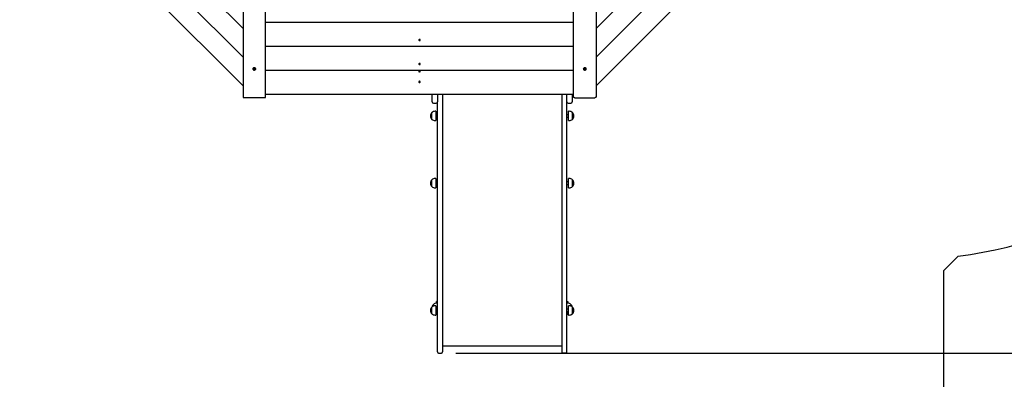
# Paper-space layout 'Основные габаритные размеры' of a CAD drawing. Units: millimetres. Extents: x 3.2 to 18.6, y 2.3 to 12.8.
# Drawn here: x 8.9 to 12.8, y 6.2 to 7.7 of the extents above; entities that cross this region are included whole.
import ezdxf

# ---------------------------------------------------------------- set-up
doc = ezdxf.new("R2010")
doc.units = ezdxf.units.MM
doc.header["$LTSCALE"] = 90
doc.header["$PDSIZE"] = -1
doc.linetypes.add('SLD-Сплошная', pattern=[0])
doc.layers.add('ПРИМЕЧАНИЯ', color=7, linetype='SLD-Сплошная')
doc.styles.add('SLDTEXTSTYLE1', font='isocpeui_0.ttf')
doc.dimstyles.new('SLDDIMSTYLE6', dxfattribs={"dimtxt": 0.27, "dimasz": 0.27, "dimexe": 0, "dimexo": 0.0625, "dimgap": 0.0675, "dimtad": 2, "dimrnd": 1e-09, "dimzin": 12, "dimdsep": 46, "dimtxsty": 'SLDTEXTSTYLE1', "dimsah": 1, "dimcen": 0.09, "dimadec": 0, "dimazin": 3, "dimtfac": 1, "dimtdec": 3, "dimtofl": 0, "dimtmove": 0, "dimatfit": 3, "dimfxl": 1, "dimfrac": 2, "dimtolj": 1, "dimtzin": 12, "dimarcsym": 0})

# ---------------------------------------------------------------- blocks, each defined once
blk = doc.blocks.new('_D_17')
at = {"layer": 'Defpoints', "color": 0, "transparency": 16777216}
for p in [(16.5043, 9.6061), (3.1664, 8.8522), (16.5043, 2.3912)]:
    blk.add_point(p, dxfattribs=at)
at = {"layer": 'ПРИМЕЧАНИЯ', "color": 0, "lineweight": -2, "transparency": 16777216}
for p, q in [((16.5043, 9.5436), (16.5043, 2.3912)), ((3.1664, 8.7897), (3.1664, 2.3912)), ((3.4364, 2.3912), (16.2343, 2.3912))]:
    blk.add_line(p, q, dxfattribs=at)
at = {"layer": 'ПРИМЕЧАНИЯ', "color": 0, "transparency": 16777216}
for points in [[(3.4364, 2.4362), (3.4364, 2.3462), (3.1664, 2.3912)], [(16.2343, 2.4362), (16.2343, 2.3462), (16.5043, 2.3912)]]:
    blk.add_solid(points, dxfattribs=at)
at = {"layer": 'ПРИМЕЧАНИЯ', "color": 0, "transparency": 16777216, "insert": (9.8219, 2.7287), "char_height": 0.27, "attachment_point": 2, "style": 'SLDTEXTSTYLE1'}
blk.add_mtext('\\A1;13.34м', dxfattribs=at)
blk = doc.blocks.new('_D_18')
at = {"layer": 'Defpoints', "color": 0, "transparency": 16777216}
for p in [(12.7989, 12.8202), (18.5093, 12.8202), (11.0707, 4.3465)]:
    blk.add_point(p, dxfattribs=at)
at = {"layer": 'ПРИМЕЧАНИЯ', "color": 0, "lineweight": -2, "transparency": 16777216}
for p, q in [((12.8614, 12.8202), (18.5093, 12.8202)), ((18.5093, 4.6165), (18.5093, 12.5502)), ((11.1332, 4.3465), (18.5093, 4.3465))]:
    blk.add_line(p, q, dxfattribs=at)
at = {"layer": 'ПРИМЕЧАНИЯ', "color": 0, "transparency": 16777216}
for points in [[(18.4643, 12.5502), (18.5543, 12.5502), (18.5093, 12.8202)], [(18.4643, 4.6165), (18.5543, 4.6165), (18.5093, 4.3465)]]:
    blk.add_solid(points, dxfattribs=at)
at = {"layer": 'ПРИМЕЧАНИЯ', "color": 0, "transparency": 16777216, "insert": (18.1684, 8.5954), "char_height": 0.27, "attachment_point": 2, "rotation": 90, "style": 'SLDTEXTSTYLE1'}
blk.add_mtext('\\A1;8.47м', dxfattribs=at)
blk = doc.blocks.new('*D21')
at = {"layer": 'Defpoints', "color": 0, "transparency": 16777216}
for p in [(14.9824, 9.59), (5.1437, 8.9258), (14.9824, 3.2074)]:
    blk.add_point(p, dxfattribs=at)
at = {"layer": 'ПРИМЕЧАНИЯ', "color": 0, "lineweight": -2, "transparency": 16777216}
for p, q in [((14.9824, 9.5275), (14.9824, 3.2074)), ((5.1437, 8.8633), (5.1437, 3.2074)), ((5.4137, 3.2074), (14.7124, 3.2074))]:
    blk.add_line(p, q, dxfattribs=at)
at = {"layer": 'ПРИМЕЧАНИЯ', "color": 0, "transparency": 16777216}
for points in [[(5.4137, 3.2524), (5.4137, 3.1624), (5.1437, 3.2074)], [(14.7124, 3.2524), (14.7124, 3.1624), (14.9824, 3.2074)]]:
    blk.add_solid(points, dxfattribs=at)
at = {"layer": 'ПРИМЕЧАНИЯ', "color": 0, "transparency": 16777216, "insert": (10.0631, 3.4099), "char_height": 0.27, "attachment_point": 5, "style": 'SLDTEXTSTYLE1'}
blk.add_mtext('\\A1;9.84м', dxfattribs=at)
blk = doc.blocks.new('*D22')
at = {"layer": 'Defpoints', "color": 0, "transparency": 16777216}
for p in [(13.0154, 11.2929), (17.3403, 11.2929), (10.5652, 6.3465)]:
    blk.add_point(p, dxfattribs=at)
at = {"layer": 'ПРИМЕЧАНИЯ', "color": 0, "lineweight": -2, "transparency": 16777216}
for p, q in [((13.0779, 11.2929), (17.3403, 11.2929)), ((17.3403, 6.6165), (17.3403, 11.0229)), ((10.6277, 6.3465), (17.3403, 6.3465))]:
    blk.add_line(p, q, dxfattribs=at)
at = {"layer": 'ПРИМЕЧАНИЯ', "color": 0, "transparency": 16777216}
for points in [[(17.2953, 11.0229), (17.3853, 11.0229), (17.3403, 11.2929)], [(17.2953, 6.6165), (17.3853, 6.6165), (17.3403, 6.3465)]]:
    blk.add_solid(points, dxfattribs=at)
at = {"layer": 'ПРИМЕЧАНИЯ', "color": 0, "transparency": 16777216, "insert": (17.1378, 8.8197), "char_height": 0.27, "attachment_point": 5, "rotation": 90, "style": 'SLDTEXTSTYLE1'}
blk.add_mtext('\\A1;4.95м', dxfattribs=at)

psp = doc.layouts.new('Основные габаритные размеры')

# ---------------------------------------------------------------- linework, layer by layer
at = {"color": 7, "linetype": 'SLD-Сплошная', "lineweight": 25}
for p, q in [((8.9633, 8.2295), (9.7807, 7.4121)), ((9.0772, 8.2295), (9.7807, 7.526)), ((9.1911, 8.2295), (9.7807, 7.6399)), ((11.1867, 7.4121), (12.0041, 8.2295)), ((11.1867, 7.526), (11.8902, 8.2295)), ((11.1867, 7.6399), (11.7763, 8.2295)), ((9.7807, 8.1031), (9.7807, 7.3674)), ((11.1867, 8.1031), (11.1867, 7.3674)), ((9.8707, 7.3674), (9.8707, 8.0511)), ((11.0967, 7.3674), (11.0967, 8.0511)), ((9.8707, 7.6657), (11.0967, 7.6657)), ((9.8707, 7.5699), (11.0967, 7.5699)), ((10.4808, 7.5944), (10.4808, 7.594)), ((10.4822, 7.5944), (10.483, 7.5944)), ((10.4822, 7.5939), (10.4822, 7.5944)), ((10.4827, 7.5944), (10.4822, 7.5939)), ((10.4829, 7.5938), (10.4822, 7.5939)), ((10.4829, 7.5935), (10.4831, 7.5938)), ((10.4833, 7.5936), (10.4829, 7.5935)), ((10.483, 7.5947), (10.4834, 7.5945)), ((10.4832, 7.5944), (10.483, 7.5947)), ((10.4833, 7.5935), (10.4833, 7.5944)), ((10.484, 7.5944), (10.4833, 7.5944)), ((10.4833, 7.5929), (10.4833, 7.5935)), ((10.484, 7.5929), (10.4833, 7.5929)), ((10.4834, 7.5946), (10.4835, 7.5952)), ((10.4835, 7.5952), (10.4842, 7.5952)), ((10.484, 7.5943), (10.484, 7.5929)), ((10.484, 7.5935), (10.484, 7.5929)), ((10.4841, 7.5952), (10.4841, 7.5946)), ((10.4842, 7.5952), (10.4841, 7.5946)), ((10.4844, 7.5934), (10.4841, 7.5936)), ((10.4842, 7.5944), (10.4845, 7.5946)), ((10.4842, 7.5937), (10.4844, 7.5934)), ((10.4845, 7.5946), (10.4843, 7.5943)), ((10.4852, 7.5937), (10.4844, 7.5937)), ((10.4845, 7.5943), (10.4852, 7.5942)), ((10.4847, 7.5943), (10.4852, 7.5937)), ((10.4852, 7.5942), (10.4852, 7.5937)), ((10.4867, 7.594), (10.4867, 7.5944)), ((10.4808, 7.4986), (10.4808, 7.4983)), ((10.4822, 7.4986), (10.483, 7.4986)), ((10.4822, 7.4981), (10.4822, 7.4986)), ((10.4827, 7.4986), (10.4822, 7.4981)), ((10.4829, 7.4981), (10.4822, 7.4981)), ((10.4829, 7.4978), (10.4831, 7.498)), ((10.4833, 7.4979), (10.4829, 7.4978)), ((10.483, 7.4989), (10.4834, 7.4987)), ((10.4832, 7.4986), (10.483, 7.4989)), ((10.4833, 7.4978), (10.4833, 7.4986)), ((10.484, 7.4986), (10.4833, 7.4986)), ((10.4833, 7.4972), (10.4833, 7.4977)), ((10.484, 7.4971), (10.4833, 7.4972)), ((10.4834, 7.4989), (10.4835, 7.4995)), ((10.4835, 7.4995), (10.4842, 7.4994)), ((10.484, 7.4985), (10.484, 7.4971)), ((10.484, 7.4977), (10.484, 7.4971)), ((10.4841, 7.4994), (10.4841, 7.4988)), ((10.4842, 7.4994), (10.4841, 7.4988)), ((10.4844, 7.4977), (10.4841, 7.4979)), ((10.4842, 7.4987), (10.4845, 7.4988)), ((10.4842, 7.498), (10.4844, 7.4977)), ((10.4845, 7.4988), (10.4843, 7.4986)), ((10.4852, 7.4979), (10.4844, 7.498)), ((10.4845, 7.4985), (10.4852, 7.4985)), ((10.4847, 7.4985), (10.4852, 7.4979)), ((10.4852, 7.4985), (10.4852, 7.4979)), ((10.4867, 7.4983), (10.4867, 7.4986)), ((9.82, 7.4791), (9.82, 7.4787)), ((9.8222, 7.4788), (9.8225, 7.4798)), ((9.8226, 7.4791), (9.8222, 7.4788)), ((9.8239, 7.4785), (9.8222, 7.4788)), ((9.8225, 7.4798), (9.8242, 7.4795)), ((9.8227, 7.4791), (9.8228, 7.4797)), ((9.8232, 7.4797), (9.8227, 7.4793)), ((9.8237, 7.4777), (9.8244, 7.4783)), ((9.8246, 7.4779), (9.8237, 7.4777)), ((9.8243, 7.4762), (9.8247, 7.4775)), ((9.8256, 7.476), (9.8243, 7.4762)), ((9.8244, 7.4803), (9.8252, 7.4797)), ((9.8247, 7.4795), (9.8244, 7.4803)), ((9.8247, 7.4777), (9.8247, 7.4794)), ((9.826, 7.4789), (9.8247, 7.4792)), ((9.8254, 7.4801), (9.8258, 7.4814)), ((9.826, 7.4773), (9.8256, 7.476)), ((9.8257, 7.4767), (9.8256, 7.476)), ((9.8258, 7.4814), (9.8272, 7.4812)), ((9.826, 7.4789), (9.8258, 7.477)), ((9.826, 7.479), (9.826, 7.4789)), ((9.827, 7.4771), (9.8263, 7.4777)), ((9.8265, 7.4795), (9.8265, 7.4795)), ((9.8267, 7.4779), (9.827, 7.4771)), ((9.8268, 7.4812), (9.8268, 7.4797)), ((9.8272, 7.4812), (9.8268, 7.4799)), ((9.8268, 7.4795), (9.8278, 7.4797)), ((9.8278, 7.4797), (9.8271, 7.4791)), ((9.8289, 7.4776), (9.8272, 7.4779)), ((9.8276, 7.4789), (9.8292, 7.4786)), ((9.828, 7.4789), (9.8284, 7.4783)), ((9.8286, 7.4781), (9.8289, 7.4776)), ((9.8292, 7.4786), (9.8289, 7.4776)), ((9.8315, 7.4787), (9.8315, 7.4791)), ((9.8707, 7.4742), (11.0967, 7.4742)), ((10.4808, 7.4692), (10.4808, 7.4688)), ((10.4822, 7.4688), (10.4823, 7.4693)), ((10.4827, 7.4693), (10.4822, 7.4688)), ((10.4829, 7.4687), (10.4822, 7.4688)), ((10.4823, 7.4693), (10.483, 7.4692)), ((10.4829, 7.4684), (10.4831, 7.4686)), ((10.4832, 7.4685), (10.4829, 7.4684)), ((10.4831, 7.4695), (10.4834, 7.4693)), ((10.4832, 7.4692), (10.4831, 7.4695)), ((10.4831, 7.4678), (10.4832, 7.4683)), ((10.4838, 7.4677), (10.4831, 7.4678)), ((10.4833, 7.4684), (10.4833, 7.4693)), ((10.4833, 7.4693), (10.4833, 7.4693)), ((10.4839, 7.4691), (10.4833, 7.4692)), ((10.4835, 7.4695), (10.4836, 7.47)), ((10.4836, 7.47), (10.4843, 7.4699)), ((10.4839, 7.4691), (10.4838, 7.4677)), ((10.4839, 7.4682), (10.4838, 7.4677)), ((10.4843, 7.4682), (10.484, 7.4684)), ((10.4842, 7.47), (10.4842, 7.4693)), ((10.4843, 7.4699), (10.4842, 7.4694)), ((10.4842, 7.4692), (10.4846, 7.4693)), ((10.4842, 7.4685), (10.4843, 7.4682)), ((10.4846, 7.4693), (10.4843, 7.4691)), ((10.4851, 7.4684), (10.4844, 7.4685)), ((10.4845, 7.469), (10.4853, 7.4689)), ((10.4847, 7.469), (10.4851, 7.4684)), ((10.4853, 7.4689), (10.4851, 7.4684)), ((10.4867, 7.4688), (10.4867, 7.4692)), ((11.136, 7.4791), (11.136, 7.4787)), ((11.1382, 7.4786), (11.1399, 7.4789)), ((11.1385, 7.4776), (11.1382, 7.4786)), ((11.1389, 7.4781), (11.1385, 7.4776)), ((11.1402, 7.4779), (11.1385, 7.4776)), ((11.1395, 7.4789), (11.139, 7.4783)), ((11.1397, 7.4797), (11.1406, 7.4795)), ((11.1404, 7.4791), (11.1397, 7.4797)), ((11.1403, 7.4812), (11.1416, 7.4814)), ((11.1407, 7.4799), (11.1403, 7.4812)), ((11.1404, 7.4771), (11.1407, 7.4779)), ((11.1412, 7.4777), (11.1404, 7.4771)), ((11.1407, 7.4797), (11.1407, 7.4812)), ((11.141, 7.4795), (11.1409, 7.4795)), ((11.1428, 7.4792), (11.1414, 7.4789)), ((11.1414, 7.4789), (11.1414, 7.479)), ((11.1414, 7.4789), (11.1417, 7.477)), ((11.1418, 7.476), (11.1414, 7.4773)), ((11.1416, 7.4814), (11.142, 7.4801)), ((11.1417, 7.4767), (11.1418, 7.476)), ((11.1432, 7.4762), (11.1418, 7.476)), ((11.1423, 7.4797), (11.143, 7.4803)), ((11.143, 7.4803), (11.1427, 7.4795)), ((11.1428, 7.4794), (11.1428, 7.4777)), ((11.1438, 7.4777), (11.1428, 7.4779)), ((11.1428, 7.4775), (11.1432, 7.4762)), ((11.1431, 7.4783), (11.1438, 7.4777)), ((11.1432, 7.4795), (11.1449, 7.4798)), ((11.1452, 7.4788), (11.1436, 7.4785)), ((11.1443, 7.4797), (11.1447, 7.4793)), ((11.1447, 7.4791), (11.1446, 7.4797)), ((11.1449, 7.4798), (11.1452, 7.4788)), ((11.1449, 7.4791), (11.1452, 7.4788)), ((11.1475, 7.4787), (11.1475, 7.4791)), ((10.4808, 7.4273), (10.4808, 7.427)), ((10.4822, 7.4273), (10.483, 7.4273)), ((10.4822, 7.4268), (10.4822, 7.4273)), ((10.4827, 7.4273), (10.4822, 7.4268)), ((10.483, 7.4268), (10.4822, 7.4268)), ((10.4829, 7.4264), (10.4831, 7.4267)), ((10.4833, 7.4266), (10.4829, 7.4264)), ((10.483, 7.4276), (10.4833, 7.4274)), ((10.4832, 7.4273), (10.483, 7.4276)), ((10.4833, 7.4264), (10.4833, 7.4273)), ((10.484, 7.4273), (10.4833, 7.4273)), ((10.4833, 7.4259), (10.4833, 7.4264)), ((10.484, 7.4258), (10.4833, 7.4259)), ((10.4834, 7.4282), (10.4841, 7.4281)), ((10.4834, 7.4276), (10.4834, 7.4282)), ((10.484, 7.4272), (10.484, 7.4258)), ((10.484, 7.4264), (10.484, 7.4258)), ((10.4841, 7.4281), (10.4841, 7.4275)), ((10.4841, 7.4281), (10.4841, 7.4276)), ((10.4844, 7.4264), (10.4841, 7.4266)), ((10.4842, 7.4274), (10.4845, 7.4275)), ((10.4842, 7.4267), (10.4844, 7.4264)), ((10.4845, 7.4275), (10.4843, 7.4273)), ((10.4845, 7.4272), (10.4852, 7.4272)), ((10.4852, 7.4267), (10.4845, 7.4267)), ((10.4847, 7.4272), (10.4852, 7.4267)), ((10.4852, 7.4272), (10.4852, 7.4267)), ((10.4867, 7.427), (10.4867, 7.4273)), ((9.8707, 7.3783), (11.0967, 7.3783)), ((10.5337, 7.3475), (10.5337, 7.3783)), ((10.5547, 7.3783), (10.5547, 7.3475)), ((10.5757, 7.3783), (10.5757, 6.8755)), ((11.0497, 7.3783), (11.0497, 6.8755)), ((11.0707, 7.3475), (11.0707, 7.3783)), ((11.0917, 7.3783), (11.0917, 7.3475)), ((9.8657, 7.3642), (9.7857, 7.3642)), ((10.5387, 7.3425), (10.5497, 7.3425)), ((10.5547, 6.8755), (10.5547, 7.3475)), ((11.0707, 6.8755), (11.0707, 7.3475)), ((11.0757, 7.3425), (11.0867, 7.3425)), ((11.1017, 7.3642), (11.1817, 7.3642)), ((10.5332, 7.2779), (10.5332, 7.3046)), ((10.5487, 7.3099), (10.5457, 7.3099)), ((10.5487, 7.3099), (10.5487, 7.2727)), ((10.5547, 7.2963), (10.5487, 7.2963)), ((11.0767, 7.2963), (11.0707, 7.2963)), ((11.0797, 7.3099), (11.0767, 7.3099)), ((11.0767, 7.2727), (11.0767, 7.3099)), ((11.0922, 7.3046), (11.0922, 7.2855)), ((11.0922, 7.2779), (11.0922, 7.3046)), ((10.5457, 7.2727), (10.5487, 7.2727)), ((10.5487, 7.2863), (10.5547, 7.2863)), ((11.0707, 7.2863), (11.0767, 7.2863)), ((11.0767, 7.2727), (11.0797, 7.2727)), ((11.0922, 7.2855), (11.0922, 7.2779)), ((10.5332, 7.01), (10.5332, 7.0367)), ((10.5487, 7.0419), (10.5457, 7.0419)), ((10.5487, 7.0419), (10.5487, 7.0047)), ((10.5547, 7.0283), (10.5487, 7.0283)), ((11.0767, 7.0283), (11.0707, 7.0283)), ((11.0797, 7.0419), (11.0767, 7.0419)), ((11.0767, 7.0047), (11.0767, 7.0419)), ((11.0922, 7.0367), (11.0922, 7.0176)), ((11.0922, 7.01), (11.0922, 7.0367)), ((10.5457, 7.0047), (10.5487, 7.0047)), ((10.5487, 7.0183), (10.5547, 7.0183)), ((11.0707, 7.0183), (11.0767, 7.0183)), ((11.0767, 7.0047), (11.0797, 7.0047)), ((11.0922, 7.0176), (11.0922, 7.01)), ((10.5547, 6.6099), (10.5547, 6.8755)), ((10.5757, 6.8755), (10.5757, 6.6099)), ((11.0497, 6.8755), (11.0497, 6.6099)), ((11.0707, 6.6099), (11.0707, 6.8755)), ((10.5547, 6.4864), (10.5547, 6.6099)), ((10.5757, 6.6099), (10.5757, 6.4864)), ((11.0497, 6.6099), (11.0497, 6.4864)), ((11.0707, 6.4864), (11.0707, 6.6099)), ((10.5517, 6.5451), (10.5517, 6.5515)), ((10.5547, 6.5515), (10.5517, 6.5515)), ((11.0707, 6.5515), (11.0737, 6.5515)), ((11.0737, 6.5515), (11.0737, 6.5451)), ((10.5332, 6.5031), (10.5332, 6.5298)), ((10.5392, 6.5338), (10.5392, 6.5398)), ((10.5487, 6.5351), (10.5457, 6.5351)), ((10.5487, 6.5351), (10.5487, 6.4979)), ((10.5547, 6.5215), (10.5487, 6.5215)), ((10.5487, 6.5115), (10.5547, 6.5115)), ((10.5547, 6.5451), (10.5517, 6.5451)), ((11.0737, 6.5451), (11.0707, 6.5451)), ((11.0767, 6.5215), (11.0707, 6.5215)), ((11.0707, 6.5115), (11.0767, 6.5115)), ((11.0797, 6.5351), (11.0767, 6.5351)), ((11.0767, 6.4979), (11.0767, 6.5351)), ((11.0862, 6.5398), (11.0862, 6.5338)), ((11.0922, 6.5298), (11.0922, 6.5184)), ((11.0922, 6.5031), (11.0922, 6.5298)), ((11.0922, 6.5184), (11.0922, 6.5031)), ((10.5457, 6.4979), (10.5487, 6.4979)), ((10.5517, 6.5079), (10.5547, 6.5079)), ((10.5517, 6.5015), (10.5517, 6.5079)), ((10.5547, 6.5015), (10.5517, 6.5015)), ((10.5547, 6.3515), (10.5547, 6.4864)), ((10.5757, 6.4864), (10.5757, 6.3515)), ((11.0497, 6.4864), (11.0497, 6.3515)), ((11.0707, 6.5079), (11.0737, 6.5079)), ((11.0707, 6.5015), (11.0737, 6.5015)), ((11.0707, 6.3515), (11.0707, 6.4864)), ((11.0737, 6.5079), (11.0737, 6.5015)), ((11.0767, 6.4979), (11.0797, 6.4979)), ((10.5757, 6.3749), (11.0497, 6.3749)), ((10.5597, 6.3465), (10.5707, 6.3465)), ((11.0657, 6.3465), (11.0547, 6.3465))]:
    psp.add_line(p, q, dxfattribs=at)
at = {"color": 252, "linetype": 'SLD-Сплошная', "true_color": 0x939598}
for q in [(12.6291, 6.7331), (12.5707, 5.8465)]:
    psp.add_line((12.5707, 6.6748), q, dxfattribs=at)
at = {"color": 7, "linetype": 'SLD-Сплошная', "lineweight": 25, "flags": 128}
for points in [[(10.4839, 7.5963), (10.4829, 7.5962), (10.482, 7.5959), (10.4813, 7.5953), (10.4809, 7.5946), (10.4808, 7.5938), (10.4811, 7.5931), (10.4817, 7.5924), (10.4825, 7.592), (10.4835, 7.5918), (10.4845, 7.5919), (10.4855, 7.5922), (10.4862, 7.5928), (10.4866, 7.5935), (10.4867, 7.5943), (10.4864, 7.595), (10.4858, 7.5957), (10.4849, 7.5961), (10.4839, 7.5963)], [(10.4839, 7.5005), (10.4829, 7.5005), (10.482, 7.5001), (10.4813, 7.4996), (10.4809, 7.4988), (10.4808, 7.4981), (10.4811, 7.4973), (10.4817, 7.4967), (10.4825, 7.4962), (10.4835, 7.496), (10.4845, 7.4961), (10.4855, 7.4965), (10.4862, 7.497), (10.4866, 7.4977), (10.4867, 7.4985), (10.4864, 7.4993), (10.4858, 7.4999), (10.4849, 7.5004), (10.4839, 7.5005)], [(9.827, 7.4834), (9.8255, 7.4835), (9.8241, 7.4833), (9.8228, 7.4829), (9.8217, 7.4822), (9.8208, 7.4814), (9.8202, 7.4804), (9.82, 7.4793), (9.82, 7.4791)], [(9.827, 7.483), (9.8255, 7.4831), (9.8241, 7.4829), (9.8228, 7.4825), (9.8217, 7.4818), (9.8208, 7.4809), (9.8202, 7.4799), (9.82, 7.4788), (9.8201, 7.4777), (9.8206, 7.4767), (9.8214, 7.4758), (9.8225, 7.4751), (9.8238, 7.4746), (9.8252, 7.4743), (9.8266, 7.4743), (9.828, 7.4747), (9.8292, 7.4752), (9.8303, 7.476), (9.831, 7.4769), (9.8314, 7.478), (9.8314, 7.4791), (9.8311, 7.4802), (9.8305, 7.4812), (9.8295, 7.482), (9.8283, 7.4826), (9.827, 7.483)], [(9.8258, 7.4768), (9.8252, 7.4769), (9.8245, 7.477)], [(9.8247, 7.4794), (9.8247, 7.4795), (9.8247, 7.4795)], [(9.8287, 7.4787), (9.8285, 7.4783), (9.8284, 7.4781)], [(10.4867, 7.4692), (10.4866, 7.4696), (10.4863, 7.4703), (10.4856, 7.4709), (10.4847, 7.4713), (10.4837, 7.4714), (10.4827, 7.4713), (10.4818, 7.4709), (10.4812, 7.4703), (10.4808, 7.4696), (10.4808, 7.4692)], [(10.4866, 7.4685), (10.4866, 7.4692), (10.4863, 7.47), (10.4856, 7.4706), (10.4847, 7.471), (10.4837, 7.4711), (10.4827, 7.471), (10.4818, 7.4706), (10.4812, 7.47), (10.4808, 7.4692), (10.4808, 7.4685), (10.4812, 7.4677), (10.4818, 7.4671), (10.4827, 7.4667), (10.4837, 7.4666), (10.4847, 7.4667), (10.4856, 7.4671), (10.4863, 7.4677), (10.4866, 7.4685)], [(11.1405, 7.483), (11.1391, 7.4826), (11.1379, 7.482), (11.137, 7.4812), (11.1363, 7.4802), (11.136, 7.4791), (11.136, 7.478), (11.1364, 7.4769), (11.1372, 7.476), (11.1382, 7.4752), (11.1394, 7.4747), (11.1408, 7.4743), (11.1423, 7.4743), (11.1437, 7.4746), (11.145, 7.4751), (11.146, 7.4758), (11.1468, 7.4767), (11.1473, 7.4777), (11.1475, 7.4788), (11.1472, 7.4799), (11.1467, 7.4809), (11.1458, 7.4818), (11.1446, 7.4825), (11.1433, 7.4829), (11.1419, 7.4831), (11.1405, 7.483)], [(11.1388, 7.4787), (11.1389, 7.4783), (11.139, 7.4781)], [(11.1475, 7.4791), (11.1475, 7.4793), (11.1472, 7.4804), (11.1467, 7.4814), (11.1458, 7.4822), (11.1446, 7.4829), (11.1433, 7.4833), (11.1419, 7.4835), (11.1405, 7.4834)], [(11.1417, 7.4768), (11.1422, 7.4769), (11.1429, 7.477)], [(11.1428, 7.4795), (11.1428, 7.4795), (11.1428, 7.4794)], [(10.4867, 7.4273), (10.4865, 7.428), (10.4861, 7.4287), (10.4853, 7.4292), (10.4844, 7.4295), (10.4834, 7.4296), (10.4824, 7.4293), (10.4816, 7.4289), (10.481, 7.4282), (10.4808, 7.4274), (10.4808, 7.4273)], [(10.4867, 7.4269), (10.4865, 7.4277), (10.4861, 7.4284), (10.4853, 7.4289), (10.4844, 7.4292), (10.4834, 7.4292), (10.4824, 7.429), (10.4816, 7.4285), (10.481, 7.4279), (10.4808, 7.4271), (10.4809, 7.4263), (10.4814, 7.4256), (10.4821, 7.4251), (10.4831, 7.4248), (10.4841, 7.4247), (10.4851, 7.425), (10.4859, 7.4255), (10.4864, 7.4261), (10.4867, 7.4269)], [(9.7807, 7.3674), (9.7808, 7.3668), (9.7811, 7.3662), (9.7816, 7.3656), (9.7822, 7.3652), (9.7829, 7.3648), (9.7838, 7.3645), (9.7847, 7.3643), (9.7857, 7.3642)], [(9.8657, 7.3642), (9.8667, 7.3643), (9.8676, 7.3645), (9.8685, 7.3648), (9.8693, 7.3652), (9.8699, 7.3656), (9.8703, 7.3662), (9.8706, 7.3668), (9.8707, 7.3674)], [(11.1017, 7.3642), (11.1007, 7.3643), (11.0998, 7.3645), (11.0989, 7.3648), (11.0982, 7.3652), (11.0976, 7.3656), (11.0971, 7.3662), (11.0968, 7.3668), (11.0967, 7.3674)], [(11.1867, 7.3674), (11.1866, 7.3668), (11.1863, 7.3662), (11.1859, 7.3656), (11.1853, 7.3652), (11.1845, 7.3648), (11.1836, 7.3645), (11.1827, 7.3643), (11.1817, 7.3642)], [(10.5487, 6.5081), (10.55, 6.508), (10.5517, 6.5079)], [(11.0737, 6.5079), (11.0755, 6.508), (11.0767, 6.5081)]]:
    psp.add_lwpolyline(points, dxfattribs=at)
at = {"color": 252, "linetype": 'SLD-Сплошная', "true_color": 0x939598}
for centre, radius, start, end in [((12.4548, 8.223), 1.5, 276.675, 336.1709), ((7.4248, 7.7889), 2.5098, 209.2183, 310.4985)]:
    psp.add_arc(centre, radius, start, end, dxfattribs=at)
at = {"color": 7, "linetype": 'SLD-Сплошная', "lineweight": 25}
for centre, radius, start, end in [((10.4834, 7.594), 0.00267, 79.1303, 172.0154), ((10.4829, 7.5933), 0.000485, 63.226, 87.332), ((10.483, 7.5949), 0.000506, 266.8142, 290.2321), ((10.4831, 7.5944), 0.000254, 2.0501, 35.1174), ((10.4831, 7.5935), 0.000247, 355.3353, 33.3168), ((10.4832, 7.5947), 0.000264, 317.7137, 354.0476), ((10.4841, 7.594), 0.0026, 7.4115, 93.8515), ((10.4843, 7.5943), 0.00029, 127.5172, 166.7573), ((10.4843, 7.5934), 0.000264, 137.7137, 174.0476), ((10.4844, 7.5946), 0.000247, 175.3353, 213.3168), ((10.4844, 7.5932), 0.000506, 86.8142, 110.2321), ((10.4845, 7.5948), 0.000485, 243.226, 267.332), ((10.4834, 7.4982), 0.00267, 79.1303, 172.0154), ((10.4829, 7.4976), 0.000485, 63.226, 87.332), ((10.483, 7.4991), 0.000506, 266.8142, 290.2321), ((10.4831, 7.4986), 0.000254, 2.0501, 35.1174), ((10.4831, 7.4978), 0.000247, 355.3353, 33.3168), ((10.4832, 7.4989), 0.000264, 317.7137, 354.0476), ((10.4841, 7.4983), 0.0026, 7.4115, 93.8515), ((10.4843, 7.4985), 0.00029, 127.5172, 166.7573), ((10.4843, 7.4977), 0.000264, 137.7137, 174.0476), ((10.4844, 7.4988), 0.000247, 175.3353, 213.3168), ((10.4844, 7.4975), 0.000506, 86.8142, 110.2321), ((10.4845, 7.499), 0.000485, 243.226, 267.332), ((9.8237, 7.4773), 0.00116, 55.4469, 80.7548), ((9.8244, 7.4808), 0.00133, 260.2322, 283.3105), ((9.8241, 7.4777), 0.000611, 343.5729, 22.4606), ((9.8247, 7.4803), 0.000747, 308.6172, 342.5597), ((9.8268, 7.4788), 0.000818, 115.0739, 161.3425), ((9.8267, 7.4771), 0.000747, 128.6172, 162.5597), ((9.827, 7.4784), 0.00122, 100.915, 114.2818), ((9.827, 7.4766), 0.00133, 80.2322, 103.3105), ((9.8274, 7.4797), 0.000611, 163.5729, 202.4606), ((9.8267, 7.4786), 0.0048, 5.8979, 86.5783), ((9.8277, 7.4801), 0.00116, 235.4469, 260.7548), ((10.4829, 7.4682), 0.000463, 57.994, 82.8681), ((10.4831, 7.4697), 0.000515, 262.3473, 285.4855), ((10.483, 7.4684), 0.00024, 347.2929, 26.0157), ((10.4832, 7.4695), 0.000282, 311.4223, 346.1663), ((10.4843, 7.469), 0.000357, 103.6921, 156.9857), ((10.4842, 7.4682), 0.000282, 131.4223, 166.1663), ((10.4844, 7.4693), 0.00024, 167.2929, 206.0157), ((10.4843, 7.468), 0.000515, 82.3473, 105.4855), ((10.4846, 7.4695), 0.000463, 237.994, 262.8681), ((11.1407, 7.4786), 0.0048, 93.4217, 174.1021), ((11.1397, 7.4801), 0.00116, 279.2452, 304.5531), ((11.1404, 7.4766), 0.00133, 76.6895, 99.7678), ((11.1401, 7.4797), 0.000611, 337.5394, 16.4271), ((11.1404, 7.4784), 0.00121, 65.6671, 78.6298), ((11.1406, 7.4788), 0.000818, 18.6575, 64.9261), ((11.1407, 7.4771), 0.000747, 17.4403, 51.3828), ((11.1427, 7.4803), 0.000747, 197.4403, 231.3828), ((11.143, 7.4808), 0.00133, 256.6895, 279.7678), ((11.1434, 7.4777), 0.000611, 157.5394, 196.4271), ((11.1437, 7.4773), 0.00116, 99.2452, 124.5531), ((10.483, 7.4278), 0.000504, 267.5324, 291.0149), ((10.4829, 7.4263), 0.000488, 64.048, 88.05), ((10.4831, 7.4276), 0.000261, 318.7714, 355.3398), ((10.4831, 7.4273), 0.000253, 3.2498, 32.515), ((10.4831, 7.4264), 0.000248, 356.6411, 34.4574), ((10.4843, 7.4272), 0.000283, 132.1211, 168.1904), ((10.4843, 7.4264), 0.000261, 138.7714, 175.3398), ((10.4844, 7.4275), 0.000248, 176.6411, 214.4574), ((10.4844, 7.4262), 0.000504, 87.5324, 111.0149), ((10.4845, 7.4277), 0.000488, 244.048, 268.05), ((10.5387, 7.3475), 0.005, 180, 270), ((10.5497, 7.3475), 0.005, 270, 0), ((11.0757, 7.3475), 0.005, 180, 270), ((11.0867, 7.3475), 0.005, 270, 0), ((10.5445, 7.2913), 0.0175, 130.3062, 229.6938), ((10.5457, 7.2924), 0.0175, 90, 135.5648), ((11.0797, 7.2924), 0.0175, 44.4352, 90), ((11.0809, 7.2913), 0.0175, 310.3062, 49.6938), ((10.5457, 7.2902), 0.0175, 224.4352, 270), ((11.0797, 7.2902), 0.0175, 270, 315.5648), ((10.5445, 7.0233), 0.0175, 130.3062, 229.6938), ((10.5457, 7.0244), 0.0175, 90, 135.5648), ((11.0797, 7.0244), 0.0175, 44.4352, 90), ((11.0809, 7.0233), 0.0175, 310.3062, 49.6938), ((10.5457, 7.0222), 0.0175, 224.4352, 270), ((11.0797, 7.0222), 0.0175, 270, 315.5648), ((10.5445, 6.5165), 0.0175, 130.3062, 229.6938), ((10.5457, 6.5176), 0.0175, 90, 135.5648), ((10.5505, 6.5265), 0.0175, 130.3062, 168.3722), ((10.5517, 6.5276), 0.0175, 90, 135.5648), ((11.0737, 6.5276), 0.0175, 44.4352, 90), ((11.0797, 6.5176), 0.0175, 44.4352, 90), ((11.0749, 6.5265), 0.0175, 11.6278, 49.6938), ((11.0809, 6.5165), 0.0175, 310.3062, 49.6938), ((10.5457, 6.5154), 0.0175, 224.4352, 270), ((11.0797, 6.5154), 0.0175, 270, 315.5648), ((10.5597, 6.3515), 0.005, 180, 270), ((10.5707, 6.3515), 0.005, 270, 0), ((11.0547, 6.3515), 0.005, 180, 270), ((11.0657, 6.3515), 0.005, 270, 0)]:
    psp.add_arc(centre, radius, start, end, dxfattribs=at)
for centre, major_axis, ratio, start_param, end_param in [((10.4829, 7.5935), (0.00035, 0.00278), 0.067984, 4.812611, 5.074411), ((10.483, 7.5947), (0.00034, 0.00309), 0.066305, 4.630459, 4.696683), ((10.4829, 7.5935), (-0.00016, 0.00322), 0.113596, 4.748515, 5.010315), ((10.4829, 7.5944), (0.000023, 0.000751), 0.531605, 4.70046, 4.788565), ((10.4844, 7.5943), (0.000023, 0.000751), 0.531605, 1.470763, 1.558868), ((10.4844, 7.5934), (0.00021, 0.0032), 0.106931, 1.262424, 1.524223), ((10.4844, 7.5934), (-0.00038, 0.00282), 0.048766, 1.204654, 1.466453), ((10.4845, 7.5946), (-0.00031, 0.00312), 0.079186, 1.558807, 1.644384), ((10.4829, 7.4978), (0.00035, 0.00278), 0.067984, 4.812611, 5.074411), ((10.483, 7.4989), (0.00034, 0.00309), 0.066305, 4.630459, 4.696683), ((10.4829, 7.4978), (-0.00016, 0.00322), 0.113596, 4.748515, 5.010315), ((10.4829, 7.4986), (0.000023, 0.000751), 0.531605, 4.70046, 4.788565), ((10.4844, 7.4985), (0.000023, 0.000751), 0.531605, 1.470763, 1.558868), ((10.4844, 7.4977), (0.00021, 0.0032), 0.106931, 1.262424, 1.524223), ((10.4844, 7.4977), (-0.00038, 0.00282), 0.048766, 1.204654, 1.466453), ((10.4845, 7.4988), (-0.00031, 0.00312), 0.079186, 1.558807, 1.644384), ((9.8237, 7.4777), (0.00081, 0.00702), 0.08863, 4.804953, 4.981068), ((9.8237, 7.4777), (-0.00028, 0.00828), 0.118988, 4.736559, 4.927518), ((9.8244, 7.4803), (0.00095, 0.0078), 0.050237, 4.622241, 4.685321), ((9.827, 7.4771), (0.00065, 0.00813), 0.097511, 1.278732, 1.513034), ((9.827, 7.4771), (-0.00101, 0.00734), 0.027219, 1.230393, 1.464696), ((9.8278, 7.4797), (-0.00071, 0.00808), 0.091707, 1.584378, 1.634224), ((10.4829, 7.4684), (0.00033, 0.00275), 0.08217, 4.807759, 5.028183), ((10.4831, 7.4695), (0.00036, 0.00306), 0.055554, 4.624726, 4.685445), ((10.4829, 7.4684), (-0.00013, 0.00323), 0.117501, 4.740404, 5.002204), ((10.4843, 7.469), (0.000057, 0.000748), 0.529027, 1.452465, 1.54057), ((10.4843, 7.4682), (0.00024, 0.00318), 0.100743, 1.254746, 1.516546), ((10.4843, 7.4682), (-0.00039, 0.00285), 0.034078, 1.203151, 1.46495), ((10.4846, 7.4693), (-0.00029, 0.00314), 0.087926, 1.586951, 1.637554), ((11.1397, 7.4797), (0.00071, 0.00808), 0.091707, 4.648961, 4.698808), ((11.1404, 7.4771), (0.00101, 0.00734), 0.027219, 4.818489, 5.052792), ((11.1404, 7.4771), (-0.00065, 0.00813), 0.097511, 4.770151, 5.004454), ((11.143, 7.4803), (-0.00095, 0.0078), 0.050237, 1.597864, 1.660944), ((11.1438, 7.4777), (0.00028, 0.00828), 0.118988, 1.355668, 1.546627), ((11.1438, 7.4777), (-0.00081, 0.00702), 0.08863, 1.302117, 1.478232), ((10.4837, 7.4282), (0.00175, 0), 0.830323, 1.570796, 1.920132), ((10.4829, 7.4264), (0.00036, 0.00278), 0.065651, 4.813253, 5.075052), ((10.483, 7.4276), (0.00034, 0.00309), 0.067964, 4.631436, 4.701282), ((10.4829, 7.4264), (-0.00017, 0.00321), 0.112871, 4.749812, 5.011612), ((10.4829, 7.4273), (0.000017, 0.000751), 0.531813, 4.703389, 4.791494), ((10.4837, 7.4282), (0.00175, 0), 0.830323, 1.221461, 1.570796), ((10.4844, 7.4272), (0.000017, 0.000751), 0.531813, 1.473692, 1.561797), ((10.4844, 7.4264), (0.0002, 0.0032), 0.10784, 1.263686, 1.525486), ((10.4844, 7.4264), (-0.00037, 0.00281), 0.051138, 1.205025, 1.466824), ((10.4845, 7.4275), (-0.00032, 0.00312), 0.077689, 1.561273, 1.645449)]:
    psp.add_ellipse(centre, major_axis=major_axis, ratio=ratio, start_param=start_param, end_param=end_param, dxfattribs=at)

# ---------------------------------------------------------------- dimensions: what is measured, and where the dimension line sits
at = {"layer": 'ПРИМЕЧАНИЯ', "color": 252, "true_color": 0x939598}
dim = psp.add_linear_dim(base=(18.5093, 12.8202), p1=(11.0707, 4.3465), p2=(12.7989, 12.8202), angle=90, dimstyle='SLDDIMSTYLE6', override={"dimtad": 3, "dimpost": 'м'}, dxfattribs=at)
dim.commit()
dim.dimension.update_dxf_attribs({"geometry": '_D_18', "text_midpoint": (18.5093, 8.5954), "dimtype": 160})
at = {"layer": 'ПРИМЕЧАНИЯ', "color": 7}
dim = psp.add_linear_dim(base=(17.3403, 11.2929), p1=(10.5652, 6.3465), p2=(13.0154, 11.2929), angle=90, dimstyle='SLDDIMSTYLE6', override={"dimtad": 3, "dimpost": 'м'}, dxfattribs=at)
dim.commit()
dim.dimension.update_dxf_attribs({"geometry": '*D22', "text_midpoint": (17.1378, 8.8197)})
at = {"layer": 'ПРИМЕЧАНИЯ', "color": 252, "true_color": 0x939598}
dim = psp.add_linear_dim(base=(16.5043, 2.3912), p1=(3.1664, 8.8522), p2=(16.5043, 9.6061), dimstyle='SLDDIMSTYLE6', override={"dimtad": 3, "dimpost": 'м'}, dxfattribs=at)
dim.commit()
dim.dimension.update_dxf_attribs({"geometry": '_D_17', "text_midpoint": (9.8219, 2.3912), "dimtype": 160})
at = {"layer": 'ПРИМЕЧАНИЯ', "color": 7}
dim = psp.add_linear_dim(base=(14.9824, 3.2074), p1=(5.1437, 8.9258), p2=(14.9824, 9.59), dimstyle='SLDDIMSTYLE6', override={"dimtad": 3, "dimpost": 'м'}, dxfattribs=at)
dim.commit()
dim.dimension.update_dxf_attribs({"geometry": '*D21', "text_midpoint": (10.0631, 3.4099)})

doc.saveas('drawing.dxf')
